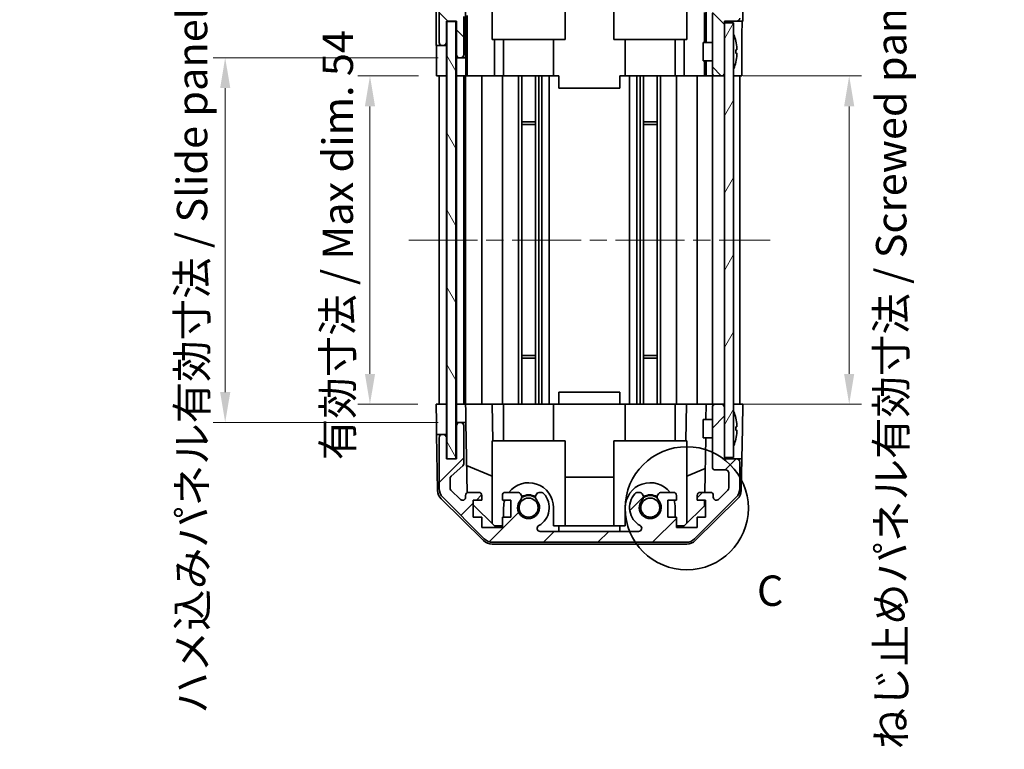
# Model space of a CAD drawing. Units: millimetres. Extents: x 29 to 4195, y 0 to 578.
# Drawn here: x 1228 to 1390, y 254 to 374 of the extents above; entities that cross this region are included whole.
import ezdxf

# ---------------------------------------------------------------- set-up
doc = ezdxf.new("R2010")
doc.units = ezdxf.units.MM
doc.header["$LTSCALE"] = 2
doc.linetypes.add('CHAIN', pattern=[0.3543, 0.2362, -0.0295, 0.0591, -0.0295])
doc.layers.get('Defpoints').update_dxf_attribs({"lineweight": 25})
for name, color, linetype, lineweight in [('Centerline (ISO)', 131, 'Continuous', 18), ('Detail Boundary (JIS)', 7, 'Continuous', 35), ('Dimension (ISO)', 7, 'Continuous', 18), ('Dimension (ISO) @ 1', 7, 'Continuous', 18), ('Hatch (ISO)', 1, 'Continuous', 18), ('Visible (ISO)', 7, 'Continuous', 35)]:
    doc.layers.add(name, color=color, linetype=linetype, lineweight=lineweight)
doc.styles.add('Note Text (JIS)', font='tahoma.ttf')
doc.styles.add('Note Text (TK)', font='txt')
doc.dimstyles.new('Default - Method 1b (TK)', dxfattribs={"dimscale": 2, "dimtxt": 2.5, "dimasz": 2.5, "dimexe": 1, "dimexo": 1.5, "dimgap": 1, "dimtad": 1, "dimtoh": 1, "dimrnd": 1e-08, "dimdsep": 46, "dimtxsty": 'Note Text (TK)', "dimcen": 0.09, "dimdle": 5, "dimclrd": 100, "dimclre": 100, "dimclrt": 7, "dimadec": 1, "dimazin": 1, "dimtfac": 1, "dimtmove": 0, "dimatfit": 3, "dimfxl": 1, "dimtolj": 1, "dimlwd": -1, "dimlwe": -1, "dimarcsym": 0})

# ---------------------------------------------------------------- blocks, each defined once
blk = doc.blocks.new('*D92')
at = {"layer": 'Defpoints', "color": 0}
for p in [(1343.54, 417.47), (1299.49, 373.98), (1343.54, 373.98)]:
    blk.add_point(p, dxfattribs=at)
at = {"layer": 'Dimension (ISO)', "color": 100}
for p, q in [((1299.49, 376.98), (1299.49, 419.47)), ((1343.54, 376.98), (1343.54, 419.47)), ((1304.49, 417.47), (1338.54, 417.47))]:
    blk.add_line(p, q, dxfattribs=at)
for points in [[(1304.49, 418.3), (1304.49, 416.64), (1299.49, 417.47)], [(1338.54, 418.3), (1338.54, 416.64), (1343.54, 417.47)]]:
    blk.add_solid(points, dxfattribs=at)
at = {"layer": 'Dimension (ISO)', "color": 7, "insert": (1284, 422.76), "char_height": 5, "attachment_point": 4, "style": 'Note Text (TK)'}
blk.add_mtext('\\A1; 有効寸法 / Max dim. 44', dxfattribs=at)
blk = doc.blocks.new('*D91')
at = {"layer": 'Defpoints', "color": 0}
for p in [(1285.28, 364.98), (1296.23, 364.98), (1296.14, 310.98)]:
    blk.add_point(p, dxfattribs=at)
at = {"layer": 'Dimension (ISO)', "color": 100}
for p, q in [((1293.23, 364.98), (1283.28, 364.98)), ((1285.28, 315.98), (1285.28, 359.98)), ((1293.14, 310.98), (1283.28, 310.98))]:
    blk.add_line(p, q, dxfattribs=at)
for points in [[(1284.45, 359.98), (1286.12, 359.98), (1285.28, 364.98)], [(1284.45, 315.98), (1286.12, 315.98), (1285.28, 310.98)]]:
    blk.add_solid(points, dxfattribs=at)
at = {"layer": 'Dimension (ISO)', "color": 7, "insert": (1279.99, 301.78), "char_height": 5, "attachment_point": 4, "rotation": 90, "style": 'Note Text (TK)'}
blk.add_mtext('\\A1;有効寸法 / Max dim. 54', dxfattribs=at)
blk = doc.blocks.new('*D90')
at = {"layer": 'Defpoints', "color": 0}
for p in [(1261.49, 367.98), (1299.49, 367.98), (1299.49, 307.98)]:
    blk.add_point(p, dxfattribs=at)
at = {"layer": 'Dimension (ISO)', "color": 100}
for p, q in [((1296.49, 367.98), (1259.49, 367.98)), ((1261.49, 312.98), (1261.49, 362.98)), ((1296.49, 307.98), (1259.49, 307.98))]:
    blk.add_line(p, q, dxfattribs=at)
for points in [[(1260.66, 362.98), (1262.33, 362.98), (1261.49, 367.98)], [(1260.66, 312.98), (1262.33, 312.98), (1261.49, 307.98)]]:
    blk.add_solid(points, dxfattribs=at)
at = {"layer": 'Dimension (ISO)', "color": 7, "insert": (1256.05, 260.1), "char_height": 5, "attachment_point": 4, "rotation": 90, "style": 'Note Text (TK)'}
blk.add_mtext('\\A1;ハメ込みパネル有効寸法 / Slide panel Max dim. 60', dxfattribs=at)
blk = doc.blocks.new('*D89')
at = {"layer": 'Defpoints', "color": 0}
for p in [(1343.54, 364.98), (1364.03, 364.98), (1343.54, 310.98)]:
    blk.add_point(p, dxfattribs=at)
at = {"layer": 'Dimension (ISO)', "color": 100}
for p, q in [((1346.54, 364.98), (1366.03, 364.98)), ((1364.03, 315.98), (1364.03, 359.98)), ((1346.54, 310.98), (1366.03, 310.98))]:
    blk.add_line(p, q, dxfattribs=at)
for points in [[(1363.19, 359.98), (1364.86, 359.98), (1364.03, 364.98)], [(1363.19, 315.98), (1364.86, 315.98), (1364.03, 310.98)]]:
    blk.add_solid(points, dxfattribs=at)
at = {"layer": 'Dimension (ISO)', "color": 7, "insert": (1370.93, 254.23), "char_height": 5, "attachment_point": 4, "rotation": 90, "style": 'Note Text (TK)'}
blk.add_mtext('\\A1;ねじ止めパネル有効寸法 / Screwed panel Max dim. 54', dxfattribs=at)
blk = doc.blocks.new('2dDetail0')
at = {"layer": 'Detail Boundary (JIS)'}
blk.add_circle((272.667, 146.941), 5.062, dxfattribs=at)
at = {"layer": 'Detail Boundary (JIS)', "insert": (278.434, 138.13), "char_height": 2.5, "attachment_point": 7, "style": 'Note Text (JIS)'}
blk.add_mtext('C', dxfattribs=at)

msp = doc.modelspace()

# ---------------------------------------------------------------- hatches: boundary and pattern name
at = {"layer": 'Hatch (ISO)'}
h = msp.add_hatch(dxfattribs=at)
h.set_pattern_fill('ANSI31', color=256, scale=50.8, angle=90.00021, style=0)
h.set_pattern_definition([(135.0002, (792, 5e-07), (-4.49011, -4.490145), [])])
edge = h.paths.add_edge_path()
edge.add_ellipse((1305.4702, 385.6833), major_axis=(0, 2), ratio=1, start_angle=0, end_angle=45)
edge.add_line((1304.056, 387.0975), (1297.2276, 380.2691))
edge.add_ellipse((1298.6418, 378.8549), major_axis=(-1.4142, 1.4142), ratio=1, start_angle=0, end_angle=45)
edge.add_line((1296.6418, 378.8549), (1296.6418, 370.4833))
edge.add_ellipse((1297.1418, 370.4833), major_axis=(-0.5, 0), ratio=1, start_angle=0, end_angle=90)
edge.add_line((1297.1418, 369.9833), (1297.3418, 369.9833))
edge.add_ellipse((1297.3418, 370.4833), major_axis=(0, -0.5), ratio=1, start_angle=0, end_angle=90)
edge.add_line((1297.8418, 370.4833), (1297.8418, 373.9833))
edge.add_line((1297.8418, 373.9833), (1299.4918, 373.9833))
edge.add_line((1299.4918, 373.9833), (1299.4918, 368.4833))
edge.add_ellipse((1299.9918, 368.4833), major_axis=(-0.5, 0), ratio=1, start_angle=0, end_angle=90)
edge.add_line((1299.9918, 367.9833), (1300.1918, 367.9833))
edge.add_ellipse((1300.1918, 368.4833), major_axis=(0, -0.5), ratio=1, start_angle=0, end_angle=90)
edge.add_line((1300.6918, 368.4833), (1300.6918, 374.7588))
edge.add_ellipse((1300.1918, 374.7588), major_axis=(0.5, 0), ratio=1, start_angle=0, end_angle=48.366461)
edge.add_line((1300.524, 375.1325), (1298.6096, 376.8342))
edge.add_ellipse((1298.9418, 377.2079), major_axis=(-0.3322, -0.3737), ratio=1, start_angle=311.633539, end_angle=360, ccw=False)
edge.add_line((1298.4418, 377.2079), (1298.4418, 378.7306))
edge.add_ellipse((1298.9418, 378.7306), major_axis=(-0.5, 0), ratio=1, start_angle=315, end_angle=360, ccw=False)
edge.add_line((1298.5883, 379.0842), (1300.1383, 380.6342))
edge.add_ellipse((1300.4918, 380.2806), major_axis=(-0.3536, 0.3536), ratio=1, start_angle=225, end_angle=360, ccw=False)
edge.add_line((1300.9918, 380.2806), (1300.9918, 379.9833))
edge.add_ellipse((1301.4918, 379.9833), major_axis=(-0.5, 0), ratio=1, start_angle=0, end_angle=90)
edge.add_line((1301.4918, 379.4833), (1303.1418, 379.4833))
edge.add_ellipse((1303.1418, 379.9833), major_axis=(0, -0.5), ratio=1, start_angle=0, end_angle=90)
edge.add_line((1303.6418, 379.9833), (1303.6418, 380.7333))
edge.add_line((1303.6418, 380.7333), (1302.2418, 380.7333))
edge.add_line((1302.2418, 380.7333), (1302.2418, 383.5333))
edge.add_line((1302.2418, 383.5333), (1303.6418, 383.5333))
edge.add_line((1303.6418, 383.5333), (1303.6418, 385.2333))
edge.add_line((1303.6418, 385.2333), (1307.0418, 385.2333))
edge.add_line((1307.0418, 385.2333), (1307.0418, 383.5333))
edge.add_line((1307.0418, 383.5333), (1308.4418, 383.5333))
edge.add_line((1308.4418, 383.5333), (1308.4418, 380.7333))
edge.add_line((1308.4418, 380.7333), (1307.0418, 380.7333))
edge.add_line((1307.0418, 380.7333), (1307.0418, 379.9833))
edge.add_ellipse((1307.5418, 379.9833), major_axis=(-0.5, 0), ratio=1, start_angle=0, end_angle=90)
edge.add_line((1307.5418, 379.4833), (1309.6691, 379.4833))
edge.add_ellipse((1309.4121, 380.2409), major_axis=(0.2571, -0.7576), ratio=1, start_angle=0, end_angle=113.335886)
edge.add_ellipse((1311.3418, 381.9833), major_axis=(-1.336, -1.2063), ratio=1, start_angle=95.840426, end_angle=360, ccw=False)
edge.add_ellipse((1313.2716, 380.2409), major_axis=(-0.5938, 0.5361), ratio=1, start_angle=0, end_angle=113.335886)
edge.add_line((1313.0145, 379.4833), (1313.5287, 379.4832))
edge.add_ellipse((1313.2716, 380.2409), major_axis=(0.2571, -0.7577), ratio=1, start_angle=0, end_angle=29.176312)
edge.add_ellipse((1311.3418, 381.9833), major_axis=(2.5236, -2.2786), ratio=1, start_angle=0, end_angle=102.759257)
edge.add_ellipse((1313.2516, 385.3836), major_axis=(-0.2447, -0.4357), ratio=1, start_angle=209.320529, end_angle=360, ccw=False)
edge.add_line((1313.2516, 385.8833), (1329.4321, 385.8833))
edge.add_ellipse((1329.4321, 385.3836), major_axis=(0, 0.4997), ratio=1, start_angle=209.320529, end_angle=360, ccw=False)
edge.add_ellipse((1331.3418, 381.9833), major_axis=(-1.665, 2.9645), ratio=1, start_angle=0, end_angle=102.759257)
edge.add_ellipse((1329.4121, 380.2409), major_axis=(-0.5939, -0.5362), ratio=1, start_angle=0, end_angle=29.176312)
edge.add_line((1329.155, 379.4832), (1329.6691, 379.4833))
edge.add_ellipse((1329.4121, 380.2409), major_axis=(0.2571, -0.7576), ratio=1, start_angle=0, end_angle=113.335886)
edge.add_ellipse((1331.3418, 381.9833), major_axis=(-1.336, -1.2063), ratio=1, start_angle=95.840426, end_angle=360, ccw=False)
edge.add_ellipse((1333.2716, 380.2409), major_axis=(-0.5938, 0.5361), ratio=1, start_angle=0, end_angle=113.335886)
edge.add_line((1333.0145, 379.4833), (1335.1418, 379.4833))
edge.add_ellipse((1335.1418, 379.9833), major_axis=(0, -0.5), ratio=1, start_angle=0, end_angle=90)
edge.add_line((1335.6418, 379.9833), (1335.6418, 380.7333))
edge.add_line((1335.6418, 380.7333), (1334.2418, 380.7333))
edge.add_line((1334.2418, 380.7333), (1334.2418, 383.5333))
edge.add_line((1334.2418, 383.5333), (1335.6418, 383.5333))
edge.add_line((1335.6418, 383.5333), (1335.6418, 385.2333))
edge.add_line((1335.6418, 385.2333), (1339.0418, 385.2333))
edge.add_line((1339.0418, 385.2333), (1339.0418, 383.5333))
edge.add_line((1339.0418, 383.5333), (1340.4418, 383.5333))
edge.add_line((1340.4418, 383.5333), (1340.4418, 380.7333))
edge.add_line((1340.4418, 380.7333), (1339.0418, 380.7333))
edge.add_line((1339.0418, 380.7333), (1339.0418, 379.9833))
edge.add_ellipse((1339.5418, 379.9833), major_axis=(-0.5, 0), ratio=1, start_angle=0, end_angle=90)
edge.add_line((1339.5418, 379.4833), (1341.1918, 379.4833))
edge.add_ellipse((1341.1918, 379.9833), major_axis=(0, -0.5), ratio=1, start_angle=0, end_angle=90)
edge.add_line((1341.6918, 379.9833), (1341.6918, 380.2806))
edge.add_ellipse((1342.1918, 380.2806), major_axis=(-0.5, 0), ratio=1, start_angle=225, end_angle=360, ccw=False)
edge.add_line((1342.5454, 380.6342), (1344.0954, 379.0842))
edge.add_ellipse((1343.7418, 378.7306), major_axis=(0.3536, 0.3536), ratio=1, start_angle=315, end_angle=360, ccw=False)
edge.add_line((1344.2418, 378.7306), (1344.2418, 376.2833))
edge.add_ellipse((1343.7418, 376.2833), major_axis=(0.5, 0), ratio=1, start_angle=270, end_angle=360, ccw=False)
edge.add_line((1343.7418, 375.7833), (1342.0418, 375.7833))
edge.add_ellipse((1342.0418, 375.2833), major_axis=(0, 0.5), ratio=1, start_angle=0, end_angle=90)
edge.add_line((1341.5418, 375.2833), (1341.5418, 365.4833))
edge.add_ellipse((1342.0418, 365.4833), major_axis=(-0.5, 0), ratio=1, start_angle=0, end_angle=90)
edge.add_line((1342.0418, 364.9833), (1343.0418, 364.9833))
edge.add_ellipse((1343.0418, 365.4833), major_axis=(0, -0.5), ratio=1, start_angle=0, end_angle=90)
edge.add_line((1343.5418, 365.4833), (1343.5418, 373.7333))
edge.add_line((1343.5418, 373.7333), (1343.5418, 373.9833))
edge.add_line((1343.5418, 373.9833), (1345.5418, 373.9833))
edge.add_ellipse((1345.5418, 374.4833), major_axis=(0, -0.5), ratio=1, start_angle=0, end_angle=90)
edge.add_line((1346.0418, 374.4833), (1346.0418, 378.8549))
edge.add_ellipse((1344.0418, 378.8549), major_axis=(2, 0), ratio=1, start_angle=0, end_angle=45)
edge.add_line((1345.456, 380.2691), (1338.6276, 387.0975))
edge.add_ellipse((1337.2134, 385.6833), major_axis=(1.4142, 1.4142), ratio=1, start_angle=0, end_angle=45)
edge.add_line((1337.2134, 387.6833), (1305.4702, 387.6833))
h = msp.add_hatch(dxfattribs=at)
h.set_pattern_fill('ANSI31', color=256, scale=50.8, angle=75.000175, style=0)
h.set_pattern_definition([(120.0002, (792, 5e-07), (-5.49925, -3.17502), [])])
h.paths.add_polyline_path([(1297.9168, 373.9333), (1297.9168, 302.0333), (1299.4168, 302.0333), (1299.4168, 373.9333)])
h = msp.add_hatch(dxfattribs=at)
h.set_pattern_fill('ANSI31', color=256, scale=50.8, angle=14.999978, style=0)
h.set_pattern_definition([(60, (792, 5e-07), (-5.49926, 3.175), [])])
h.paths.add_polyline_path([(1343.5418, 373.7333), (1343.5418, 365.4833), (1343.5418, 310.4833), (1343.5418, 302.2333), (1345.0418, 302.2333), (1345.0418, 373.7333)])
h = msp.add_hatch(dxfattribs=at)
h.set_pattern_fill('ANSI31', color=256, scale=50.8, style=0)
h.set_pattern_definition([(45, (792, 5e-07), (-4.49013, 4.49013), [])])
edge = h.paths.add_edge_path()
edge.add_ellipse((1305.4702, 290.2833), major_axis=(-1.4142, -1.4142), ratio=1, start_angle=0, end_angle=45)
edge.add_line((1305.4702, 288.2833), (1337.2134, 288.2833))
edge.add_ellipse((1337.2134, 290.2833), major_axis=(0, -2), ratio=1, start_angle=0, end_angle=45)
edge.add_line((1338.6276, 288.8691), (1345.456, 295.6975))
edge.add_ellipse((1344.0418, 297.1118), major_axis=(1.4142, -1.4142), ratio=1, start_angle=0, end_angle=45)
edge.add_line((1346.0418, 297.1118), (1346.0418, 301.4833))
edge.add_ellipse((1345.5418, 301.4833), major_axis=(0.5, 0), ratio=1, start_angle=0, end_angle=90)
edge.add_line((1345.5418, 301.9833), (1343.5418, 301.9833))
edge.add_line((1343.5418, 301.9833), (1343.5418, 302.2333))
edge.add_line((1343.5418, 302.2333), (1343.5418, 310.4833))
edge.add_ellipse((1343.0418, 310.4833), major_axis=(0.5, 0), ratio=1, start_angle=0, end_angle=90)
edge.add_line((1343.0418, 310.9833), (1342.0418, 310.9833))
edge.add_ellipse((1342.0418, 310.4833), major_axis=(0, 0.5), ratio=1, start_angle=0, end_angle=90)
edge.add_line((1341.5418, 310.4833), (1341.5418, 300.6833))
edge.add_ellipse((1342.0418, 300.6833), major_axis=(-0.5, 0), ratio=1, start_angle=0, end_angle=90)
edge.add_line((1342.0418, 300.1833), (1343.7418, 300.1833))
edge.add_ellipse((1343.7418, 299.6833), major_axis=(0, 0.5), ratio=1, start_angle=270, end_angle=360, ccw=False)
edge.add_line((1344.2418, 299.6833), (1344.2418, 297.236))
edge.add_ellipse((1343.7418, 297.236), major_axis=(0.5, 0), ratio=1, start_angle=315, end_angle=360, ccw=False)
edge.add_line((1344.0954, 296.8825), (1342.5454, 295.3325))
edge.add_ellipse((1342.1918, 295.686), major_axis=(0.3536, -0.3536), ratio=1, start_angle=225, end_angle=360, ccw=False)
edge.add_line((1341.6918, 295.686), (1341.6918, 295.9833))
edge.add_ellipse((1341.1918, 295.9833), major_axis=(0.5, 0), ratio=1, start_angle=0, end_angle=90)
edge.add_line((1341.1918, 296.4833), (1339.5418, 296.4833))
edge.add_ellipse((1339.5418, 295.9833), major_axis=(0, 0.5), ratio=1, start_angle=0, end_angle=90)
edge.add_line((1339.0418, 295.9833), (1339.0418, 295.2333))
edge.add_line((1339.0418, 295.2333), (1340.4418, 295.2333))
edge.add_line((1340.4418, 295.2333), (1340.4418, 292.4333))
edge.add_line((1340.4418, 292.4333), (1339.0418, 292.4333))
edge.add_line((1339.0418, 292.4333), (1339.0418, 290.7333))
edge.add_line((1339.0418, 290.7333), (1335.6418, 290.7333))
edge.add_line((1335.6418, 290.7333), (1335.6418, 292.4333))
edge.add_line((1335.6418, 292.4333), (1334.2418, 292.4333))
edge.add_line((1334.2418, 292.4333), (1334.2418, 295.2333))
edge.add_line((1334.2418, 295.2333), (1335.6418, 295.2333))
edge.add_line((1335.6418, 295.2333), (1335.6418, 295.9833))
edge.add_ellipse((1335.1418, 295.9833), major_axis=(0.5, 0), ratio=1, start_angle=0, end_angle=90)
edge.add_line((1335.1418, 296.4833), (1333.0145, 296.4833))
edge.add_ellipse((1333.2716, 295.7258), major_axis=(-0.2571, 0.7576), ratio=1, start_angle=0, end_angle=113.335886)
edge.add_ellipse((1331.3418, 293.9833), major_axis=(1.336, 1.2063), ratio=1, start_angle=95.840426, end_angle=360, ccw=False)
edge.add_ellipse((1329.4121, 295.7258), major_axis=(0.5938, -0.5361), ratio=1, start_angle=0, end_angle=113.335886)
edge.add_line((1329.6691, 296.4833), (1329.155, 296.4834))
edge.add_ellipse((1329.4121, 295.7258), major_axis=(-0.2571, 0.7577), ratio=1, start_angle=0, end_angle=29.176312)
edge.add_ellipse((1331.3418, 293.9833), major_axis=(-2.5236, 2.2786), ratio=1, start_angle=0, end_angle=102.759257)
edge.add_ellipse((1329.4321, 290.5831), major_axis=(0.2447, 0.4357), ratio=1, start_angle=209.320529, end_angle=360, ccw=False)
edge.add_line((1329.4321, 290.0833), (1313.2516, 290.0833))
edge.add_ellipse((1313.2516, 290.5831), major_axis=(0, -0.4997), ratio=1, start_angle=209.320529, end_angle=360, ccw=False)
edge.add_ellipse((1311.3418, 293.9833), major_axis=(1.665, -2.9645), ratio=1, start_angle=0, end_angle=102.759257)
edge.add_ellipse((1313.2716, 295.7258), major_axis=(0.5939, 0.5362), ratio=1, start_angle=0, end_angle=29.176312)
edge.add_line((1313.5287, 296.4834), (1313.0145, 296.4833))
edge.add_ellipse((1313.2716, 295.7258), major_axis=(-0.2571, 0.7576), ratio=1, start_angle=0, end_angle=113.335886)
edge.add_ellipse((1311.3418, 293.9833), major_axis=(1.336, 1.2063), ratio=1, start_angle=95.840426, end_angle=360, ccw=False)
edge.add_ellipse((1309.4121, 295.7258), major_axis=(0.5938, -0.5361), ratio=1, start_angle=0, end_angle=113.335886)
edge.add_line((1309.6691, 296.4833), (1307.5418, 296.4833))
edge.add_ellipse((1307.5418, 295.9833), major_axis=(0, 0.5), ratio=1, start_angle=0, end_angle=90)
edge.add_line((1307.0418, 295.9833), (1307.0418, 295.2333))
edge.add_line((1307.0418, 295.2333), (1308.4418, 295.2333))
edge.add_line((1308.4418, 295.2333), (1308.4418, 292.4333))
edge.add_line((1308.4418, 292.4333), (1307.0418, 292.4333))
edge.add_line((1307.0418, 292.4333), (1307.0418, 290.7333))
edge.add_line((1307.0418, 290.7333), (1303.6418, 290.7333))
edge.add_line((1303.6418, 290.7333), (1303.6418, 292.4333))
edge.add_line((1303.6418, 292.4333), (1302.2418, 292.4333))
edge.add_line((1302.2418, 292.4333), (1302.2418, 295.2333))
edge.add_line((1302.2418, 295.2333), (1303.6418, 295.2333))
edge.add_line((1303.6418, 295.2333), (1303.6418, 295.9833))
edge.add_ellipse((1303.1418, 295.9833), major_axis=(0.5, 0), ratio=1, start_angle=0, end_angle=90)
edge.add_line((1303.1418, 296.4833), (1301.4918, 296.4833))
edge.add_ellipse((1301.4918, 295.9833), major_axis=(0, 0.5), ratio=1, start_angle=0, end_angle=90)
edge.add_line((1300.9918, 295.9833), (1300.9918, 295.686))
edge.add_ellipse((1300.4918, 295.686), major_axis=(0.5, 0), ratio=1, start_angle=225, end_angle=360, ccw=False)
edge.add_line((1300.1383, 295.3325), (1298.5883, 296.8825))
edge.add_ellipse((1298.9418, 297.236), major_axis=(-0.3536, -0.3536), ratio=1, start_angle=315, end_angle=360, ccw=False)
edge.add_line((1298.4418, 297.236), (1298.4418, 298.7588))
edge.add_ellipse((1298.9418, 298.7588), major_axis=(-0.5, 0), ratio=1, start_angle=311.633539, end_angle=360, ccw=False)
edge.add_line((1298.6096, 299.1325), (1300.524, 300.8342))
edge.add_ellipse((1300.1918, 301.2079), major_axis=(0.3322, -0.3737), ratio=1, start_angle=0, end_angle=48.366461)
edge.add_line((1300.6918, 301.2079), (1300.6918, 307.4833))
edge.add_ellipse((1300.1918, 307.4833), major_axis=(0.5, 0), ratio=1, start_angle=0, end_angle=90)
edge.add_line((1300.1918, 307.9833), (1299.9918, 307.9833))
edge.add_ellipse((1299.9918, 307.4833), major_axis=(0, 0.5), ratio=1, start_angle=0, end_angle=90)
edge.add_line((1299.4918, 307.4833), (1299.4918, 301.9833))
edge.add_line((1299.4918, 301.9833), (1297.8418, 301.9833))
edge.add_line((1297.8418, 301.9833), (1297.8418, 305.4833))
edge.add_ellipse((1297.3418, 305.4833), major_axis=(0.5, 0), ratio=1, start_angle=0, end_angle=90)
edge.add_line((1297.3418, 305.9833), (1297.1418, 305.9833))
edge.add_ellipse((1297.1418, 305.4833), major_axis=(0, 0.5), ratio=1, start_angle=0, end_angle=90)
edge.add_line((1296.6418, 305.4833), (1296.6418, 297.1118))
edge.add_ellipse((1298.6418, 297.1118), major_axis=(-2, 0), ratio=1, start_angle=0, end_angle=45)
edge.add_line((1297.2276, 295.6975), (1304.056, 288.8691))

# ---------------------------------------------------------------- linework, layer by layer
at = {"layer": 'Centerline (ISO)', "linetype": 'CHAIN', "ltscale": 23.990969}
msp.add_line((1291.6418, 337.9833), (1351.0418, 337.9833), dxfattribs=at)
at = {"layer": 'Visible (ISO)'}
for p, q in [((1305.3418, 370.9833), (1305.3418, 384.7287)), ((1317.3418, 384.8781), (1317.3418, 370.9833)), ((1325.3418, 370.9833), (1325.3418, 384.8781)), ((1337.3418, 384.7287), (1337.3418, 370.9833)), ((1296.1418, 369.9833), (1296.1418, 379.1537)), ((1296.6418, 378.8549), (1296.6418, 370.4833)), ((1300.9926, 367.9833), (1300.9926, 379.9562)), ((1340.5409, 379.4833), (1340.5409, 370.4834)), ((1346.5418, 373.9833), (1346.5418, 379.1537)), ((1340.249, 375.3971), (1340.249, 370.4834)), ((1297.8418, 370.4833), (1297.8418, 373.9833)), ((1297.8418, 373.9833), (1299.4918, 373.9833)), ((1297.9168, 373.9333), (1297.9168, 302.0333)), ((1299.4168, 373.9333), (1297.9168, 373.9333)), ((1299.4168, 302.0333), (1299.4168, 373.9333)), ((1299.4918, 373.9833), (1299.4918, 368.4833)), ((1300.6918, 368.4833), (1300.6918, 374.7588)), ((1301.2644, 364.9833), (1301.2644, 374.9208)), ((1341.5418, 375.2833), (1341.5418, 365.4833)), ((1343.5418, 365.4833), (1343.5418, 373.9833)), ((1343.5418, 373.9833), (1345.5418, 373.9833)), ((1345.5418, 373.9833), (1346.5418, 373.9833)), ((1343.5418, 373.7333), (1343.5418, 302.2333)), ((1345.0418, 373.7333), (1343.5418, 373.7333)), ((1345.0418, 302.2333), (1345.0418, 373.7333)), ((1317.3418, 370.9833), (1305.3418, 370.9833)), ((1305.7706, 370.9833), (1305.7706, 364.9833)), ((1307.2418, 364.9833), (1307.2418, 370.9833)), ((1315.4418, 364.9833), (1315.4418, 370.9833)), ((1337.3418, 370.9833), (1325.3418, 370.9833)), ((1327.2418, 364.9833), (1327.2418, 370.9833)), ((1335.4418, 364.9833), (1335.4418, 370.9833)), ((1336.913, 364.9833), (1336.913, 370.9833)), ((1345.3898, 370.7157), (1345.3845, 370.7152)), ((1296.1418, 369.9833), (1297.1418, 369.9833)), ((1297.1418, 369.9833), (1297.3418, 369.9833)), ((1297.3418, 369.9833), (1297.8418, 369.9833)), ((1297.8418, 369.9833), (1297.8418, 370.4833)), ((1297.8418, 369.9833), (1297.8418, 367.9833)), ((1340.0418, 367.4833), (1340.0418, 370.4834)), ((1341.5418, 370.4834), (1340.0418, 370.4834)), ((1345.5693, 369.2814), (1345.3845, 369.2652)), ((1346.3847, 368.9833), (1346.3847, 364.9833)), ((1296.2291, 364.9833), (1296.2291, 367.9833)), ((1297.8418, 367.9833), (1297.8418, 364.9833)), ((1299.4918, 368.4833), (1299.4918, 367.9833)), ((1299.4918, 367.9833), (1299.9918, 367.9833)), ((1299.4918, 365.9833), (1299.4918, 367.9833)), ((1299.9918, 367.9833), (1300.1918, 367.9833)), ((1300.1918, 367.9833), (1300.9926, 367.9833)), ((1300.9926, 367.9833), (1301.01, 367.9833)), ((1341.5418, 367.4833), (1340.0418, 367.4833)), ((1340.249, 367.4833), (1340.249, 364.9833)), ((1340.5409, 367.4833), (1340.5409, 364.9833)), ((1345.3845, 368.7015), (1345.5693, 368.6853)), ((1299.4918, 364.9833), (1299.4918, 365.9833)), ((1301.0449, 365.9833), (1301.0449, 364.9833)), ((1345.3845, 367.2515), (1345.3898, 367.251)), ((1297.8418, 364.9833), (1296.2291, 364.9833)), ((1296.6418, 310.9833), (1296.6418, 364.9833)), ((1297.3418, 364.9833), (1297.1418, 364.9833)), ((1297.9168, 364.9833), (1297.8418, 364.9833)), ((1297.8418, 310.9833), (1297.8418, 364.9833)), ((1297.9168, 364.9833), (1297.8418, 364.9833)), ((1299.4918, 364.9833), (1299.4168, 364.9833)), ((1299.4918, 364.9833), (1299.4168, 364.9833)), ((1299.4918, 310.9833), (1299.4918, 364.9833)), ((1301.0449, 364.9833), (1299.4918, 364.9833)), ((1300.1918, 364.9833), (1299.9918, 364.9833)), ((1300.6918, 310.9833), (1300.6918, 364.9833)), ((1300.9918, 310.9833), (1300.9918, 364.9833)), ((1301.2468, 364.9833), (1301.0449, 364.9833)), ((1301.2468, 364.9833), (1301.4918, 364.9833)), ((1303.1418, 364.9833), (1301.4918, 364.9833)), ((1303.1418, 364.9833), (1303.6418, 364.9833)), ((1303.6418, 310.9833), (1303.6418, 364.9833)), ((1305.7706, 364.9833), (1303.6418, 364.9833)), ((1307.0418, 364.9833), (1305.7706, 364.9833)), ((1307.0418, 364.9833), (1307.5418, 364.9833)), ((1307.0418, 310.9833), (1307.0418, 364.9833)), ((1308.0922, 364.9833), (1307.5418, 364.9833)), ((1308.0922, 364.9833), (1315.4418, 364.9833)), ((1309.6691, 310.9833), (1309.6691, 364.9833)), ((1310.2121, 310.9833), (1310.2121, 364.9833)), ((1312.4716, 310.9833), (1312.4716, 364.9833)), ((1313.0145, 310.9833), (1313.0145, 364.9833)), ((1313.5287, 310.9833), (1313.5287, 364.9833)), ((1314.7419, 310.9833), (1314.7419, 364.9833)), ((1316.3418, 364.9833), (1315.4418, 364.9833)), ((1316.3418, 364.9833), (1316.3418, 362.9833)), ((1327.2418, 364.9833), (1326.3418, 364.9833)), ((1326.3418, 364.9833), (1326.3418, 362.9833)), ((1327.2418, 364.9833), (1334.5914, 364.9833)), ((1327.9417, 310.9833), (1327.9417, 364.9833)), ((1329.155, 310.9833), (1329.155, 364.9833)), ((1329.6691, 310.9833), (1329.6691, 364.9833)), ((1330.2121, 310.9833), (1330.2121, 364.9833)), ((1332.4716, 310.9833), (1332.4716, 364.9833)), ((1333.0145, 310.9833), (1333.0145, 364.9833)), ((1335.1418, 364.9833), (1334.5914, 364.9833)), ((1335.1418, 364.9833), (1335.6418, 364.9833)), ((1335.6418, 310.9833), (1335.6418, 364.9833)), ((1336.913, 364.9833), (1335.6418, 364.9833)), ((1339.0418, 364.9833), (1336.913, 364.9833)), ((1339.0418, 364.9833), (1339.5418, 364.9833)), ((1339.0418, 310.9833), (1339.0418, 364.9833)), ((1340.2878, 364.9833), (1339.5418, 364.9833)), ((1340.5409, 364.9833), (1340.2878, 364.9833)), ((1340.5409, 364.9833), (1342.0418, 364.9833)), ((1341.5418, 310.9833), (1341.5418, 364.9833)), ((1342.0418, 364.9833), (1343.0418, 364.9833)), ((1343.0418, 364.9833), (1343.5418, 364.9833)), ((1345.5418, 364.9833), (1345.0418, 364.9833)), ((1346.3847, 364.9833), (1345.0418, 364.9833)), ((1346.0418, 310.9833), (1346.0418, 364.9833)), ((1316.3418, 362.9833), (1326.3418, 362.9833)), ((1310.2121, 357.4128), (1312.4716, 357.4128)), ((1312.4716, 356.9833), (1310.2121, 356.9833)), ((1330.2121, 357.4128), (1332.4716, 357.4128)), ((1332.4716, 356.9833), (1330.2121, 356.9833)), ((1310.2121, 318.9833), (1312.4716, 318.9833)), ((1330.2121, 318.9833), (1332.4716, 318.9833)), ((1312.4716, 318.5538), (1310.2121, 318.5538)), ((1332.4716, 318.5538), (1330.2121, 318.5538)), ((1316.3418, 310.9833), (1316.3418, 312.9833)), ((1326.3418, 312.9833), (1316.3418, 312.9833)), ((1326.3418, 310.9833), (1326.3418, 312.9833)), ((1296.1418, 310.9833), (1297.8418, 310.9833)), ((1296.1942, 307.9833), (1296.1418, 310.9833)), ((1297.1418, 310.9833), (1297.3418, 310.9833)), ((1297.8418, 310.9833), (1297.9168, 310.9833)), ((1297.8418, 310.9833), (1297.8418, 307.9833)), ((1297.8418, 310.9833), (1297.9168, 310.9833)), ((1299.4168, 310.9833), (1299.4918, 310.9833)), ((1299.4168, 310.9833), (1299.4918, 310.9833)), ((1299.4918, 310.9833), (1300.9926, 310.9833)), ((1299.4918, 309.9833), (1299.4918, 310.9833)), ((1299.9918, 310.9833), (1300.1918, 310.9833)), ((1301.4918, 310.9833), (1300.9926, 310.9833)), ((1300.9926, 310.9833), (1301.01, 309.9833)), ((1301.4918, 310.9833), (1303.1418, 310.9833)), ((1303.6418, 310.9833), (1303.1418, 310.9833)), ((1303.6418, 310.9833), (1305.3865, 310.9833)), ((1305.3865, 310.9833), (1307.0418, 310.9833)), ((1305.3865, 310.9833), (1305.4912, 304.9833)), ((1307.5418, 310.9833), (1307.0418, 310.9833)), ((1307.2418, 310.9833), (1307.2418, 304.9833)), ((1307.5418, 310.9833), (1308.0922, 310.9833)), ((1315.4418, 310.9833), (1308.0922, 310.9833)), ((1315.4418, 310.9833), (1316.3418, 310.9833)), ((1315.4418, 310.9833), (1315.4418, 304.9833)), ((1316.3418, 310.9833), (1326.3418, 310.9833)), ((1326.3418, 310.9833), (1327.2418, 310.9833)), ((1334.5914, 310.9833), (1327.2418, 310.9833)), ((1327.2418, 310.9833), (1327.2418, 304.9833)), ((1334.5914, 310.9833), (1335.1418, 310.9833)), ((1335.6418, 310.9833), (1335.1418, 310.9833)), ((1335.4418, 310.9833), (1335.4418, 304.9833)), ((1335.6418, 310.9833), (1337.2971, 310.9833)), ((1337.1924, 304.9833), (1337.2971, 310.9833)), ((1337.2971, 310.9833), (1339.0418, 310.9833)), ((1339.5418, 310.9833), (1339.0418, 310.9833)), ((1339.5418, 310.9833), (1340.5409, 310.9833)), ((1340.5409, 310.9833), (1340.4973, 308.4834)), ((1340.5409, 310.9833), (1342.0418, 310.9833)), ((1343.0418, 310.9833), (1342.0418, 310.9833)), ((1343.0418, 310.9833), (1343.5418, 310.9833)), ((1345.0418, 310.9833), (1345.5418, 310.9833)), ((1345.0418, 310.9833), (1346.5418, 310.9833)), ((1346.5418, 310.9833), (1346.472, 306.9833)), ((1299.4918, 307.9833), (1299.4918, 309.9833)), ((1301.01, 309.9833), (1301.0449, 307.9833)), ((1341.5418, 310.4833), (1341.5418, 300.6833)), ((1343.5418, 301.9833), (1343.5418, 310.4833)), ((1296.2291, 305.9833), (1296.1942, 307.9833)), ((1297.8418, 307.9833), (1297.8418, 305.9833)), ((1299.4918, 307.9833), (1299.4918, 307.4833)), ((1299.9918, 307.9833), (1299.4918, 307.9833)), ((1299.4918, 307.4833), (1299.4918, 301.9833)), ((1300.1918, 307.9833), (1299.9918, 307.9833)), ((1301.0449, 307.9833), (1300.1918, 307.9833)), ((1300.6918, 301.2079), (1300.6918, 307.4833)), ((1301.2468, 296.4192), (1301.0449, 307.9833)), ((1340.0418, 305.4833), (1340.0418, 308.4834)), ((1341.5418, 308.4834), (1340.0418, 308.4834)), ((1345.3898, 308.7157), (1345.3845, 308.7152)), ((1296.3894, 296.8002), (1296.2291, 305.9833)), ((1297.1418, 305.9833), (1296.2291, 305.9833)), ((1297.3418, 305.9833), (1297.1418, 305.9833)), ((1297.8418, 305.9833), (1297.3418, 305.9833)), ((1297.8418, 305.4833), (1297.8418, 305.9833)), ((1345.5693, 307.2814), (1345.3845, 307.2652)), ((1345.3845, 306.7015), (1345.5693, 306.6853)), ((1346.472, 306.9833), (1346.3847, 301.9833)), ((1296.6418, 305.4833), (1296.6418, 297.1118)), ((1297.8418, 301.9833), (1297.8418, 305.4833)), ((1317.3418, 304.9833), (1305.3418, 304.9833)), ((1305.3418, 304.9833), (1305.3418, 291.4047)), ((1317.3418, 304.9833), (1317.3418, 290.9833)), ((1337.3418, 304.9833), (1325.3418, 304.9833)), ((1325.3418, 304.9833), (1325.3418, 290.9833)), ((1337.3418, 304.9833), (1337.3418, 291.4047)), ((1341.5418, 305.4833), (1340.0418, 305.4833)), ((1340.4449, 305.4833), (1340.2878, 296.4833)), ((1345.3845, 305.2515), (1345.3898, 305.251)), ((1299.4918, 301.9833), (1297.8418, 301.9833)), ((1297.9168, 302.0333), (1299.4168, 302.0333)), ((1343.5418, 302.2333), (1345.0418, 302.2333)), ((1345.5418, 301.9833), (1343.5418, 301.9833)), ((1346.3847, 301.9833), (1345.5418, 301.9833)), ((1346.0418, 297.1118), (1346.0418, 301.4833)), ((1346.2942, 296.8002), (1346.3847, 301.9833)), ((1298.6096, 299.1325), (1300.524, 300.8342)), ((1301.1685, 300.9038), (1305.3418, 299.1582)), ((1337.3418, 299.1582), (1340.3565, 300.4192)), ((1342.0418, 300.1833), (1343.7418, 300.1833)), ((1344.2418, 299.6833), (1344.2418, 297.236)), ((1298.4418, 297.236), (1298.4418, 298.7588)), ((1317.3418, 299.0166), (1325.3418, 299.0166)), ((1300.1383, 295.3325), (1298.5883, 296.8825)), ((1303.1418, 296.4833), (1301.4918, 296.4833)), ((1309.6691, 296.4833), (1307.5418, 296.4833)), ((1313.5287, 296.4834), (1313.0145, 296.4833)), ((1329.6691, 296.4833), (1329.155, 296.4834)), ((1335.1418, 296.4833), (1333.0145, 296.4833)), ((1341.1918, 296.4833), (1339.5418, 296.4833)), ((1344.0954, 296.8825), (1342.5454, 295.3325)), ((1303.9597, 288.5568), (1296.9873, 295.4086)), ((1297.2276, 295.6975), (1304.056, 288.8691)), ((1300.9918, 295.9833), (1300.9918, 295.686)), ((1302.2418, 292.4333), (1302.2418, 295.2333)), ((1302.2418, 295.2333), (1303.6418, 295.2333)), ((1303.6418, 295.2333), (1303.6418, 295.9833)), ((1307.0418, 295.9833), (1307.0418, 295.2333)), ((1307.0418, 295.2333), (1308.4418, 295.2333)), ((1308.4418, 295.2333), (1308.4418, 292.4333)), ((1334.2418, 292.4333), (1334.2418, 295.2333)), ((1334.2418, 295.2333), (1335.6418, 295.2333)), ((1335.6418, 295.2333), (1335.6418, 295.9833)), ((1338.6276, 288.8691), (1345.456, 295.6975)), ((1345.6964, 295.4086), (1338.7239, 288.5568)), ((1339.0418, 295.9833), (1339.0418, 295.2333)), ((1339.0418, 295.2333), (1340.4418, 295.2333)), ((1340.266, 295.2333), (1340.249, 294.2616)), ((1340.4418, 295.2333), (1340.4418, 292.4333)), ((1341.6918, 295.686), (1341.6918, 295.9833)), ((1305.7706, 290.9833), (1302.2418, 294.4511)), ((1307.2418, 293.9833), (1307.2418, 292.4333)), ((1315.4418, 290.9833), (1315.4418, 293.9833)), ((1327.2418, 293.9833), (1327.2418, 290.9833)), ((1335.4418, 292.4333), (1335.4418, 293.9833)), ((1340.249, 294.2616), (1336.913, 290.9833)), ((1303.6418, 292.4333), (1302.2418, 292.4333)), ((1303.6418, 290.7333), (1303.6418, 292.4333)), ((1308.4418, 292.4333), (1307.0418, 292.4333)), ((1307.0418, 292.4333), (1307.0418, 290.7333)), ((1335.6418, 292.4333), (1334.2418, 292.4333)), ((1335.6418, 290.7333), (1335.6418, 292.4333)), ((1340.4418, 292.4333), (1339.0418, 292.4333)), ((1339.0418, 292.4333), (1339.0418, 290.7333)), ((1307.0418, 290.7333), (1303.6418, 290.7333)), ((1307.0418, 290.9833), (1305.7706, 290.9833)), ((1329.4321, 290.0833), (1313.2516, 290.0833)), ((1316.3418, 290.9833), (1315.4418, 290.9833)), ((1316.3418, 290.0833), (1316.3418, 290.9833)), ((1316.3418, 290.9833), (1326.3418, 290.9833)), ((1327.2418, 290.9833), (1326.3418, 290.9833)), ((1326.3418, 290.9833), (1326.3418, 290.0833)), ((1336.913, 290.9833), (1335.6418, 290.9833)), ((1339.0418, 290.7333), (1335.6418, 290.7333)), ((1305.4702, 288.2833), (1337.2134, 288.2833)), ((1305.3615, 287.9833), (1337.3221, 287.9833))]:
    msp.add_line(p, q, dxfattribs=at)
for centre in [(1311.3418, 293.9833), (1331.3418, 293.9833)]:
    msp.add_circle(centre, 1.5706, dxfattribs=at)
for centre, radius, start, end in [((1345.5418, 374.4833), 0.5, 270, 0), ((1345.0518, 371.7565), 0.01, 21.639521, 180), ((1338.0617, 368.9833), 7.5301, 13.300227, 21.639521), ((1297.1418, 370.4833), 0.5, 180, 270), ((1297.3418, 370.4833), 0.5, 270, 0), ((1299.9918, 368.4833), 0.5, 180, 270), ((1300.1918, 368.4833), 0.5, 270, 0), ((1345.0518, 366.2102), 0.01, 180, 338.360479), ((1338.0617, 368.9833), 7.5301, 338.360479, 346.699773), ((1342.0418, 365.4833), 0.5, 180, 270), ((1343.0418, 365.4833), 0.5, 270, 0), ((1342.0418, 310.4833), 0.5, 90, 180), ((1343.0418, 310.4833), 0.5, 0, 90), ((1345.0518, 309.7565), 0.01, 21.639521, 180), ((1338.0617, 306.9833), 7.5301, 13.300227, 21.639521), ((1299.9918, 307.4833), 0.5, 90, 180), ((1300.1918, 307.4833), 0.5, 0, 90), ((1297.1418, 305.4833), 0.5, 90, 180), ((1297.3418, 305.4833), 0.5, 0, 90), ((1345.0518, 304.2102), 0.01, 180, 338.360479), ((1338.0617, 306.9833), 7.5301, 338.360479, 346.699773), ((1300.1918, 301.2079), 0.5, 311.633539, 0), ((1345.5418, 301.4833), 0.5, 0, 90), ((1342.0418, 300.6833), 0.5, 180, 270), ((1343.7418, 299.6833), 0.5, 0, 90), ((1298.9418, 298.7588), 0.5, 131.633539, 180), ((1311.3418, 293.9833), 4.1, 0, 142.428131), ((1331.3418, 293.9833), 4.1, 37.571869, 180), ((1298.3891, 296.8351), 2, 181, 225.5), ((1298.6418, 297.1118), 2, 180, 225), ((1298.9418, 297.236), 0.5, 180, 225), ((1301.4918, 295.9833), 0.5, 90, 180), ((1303.1418, 295.9833), 0.5, 0, 90), ((1307.5418, 295.9833), 0.5, 90, 180), ((1309.4121, 295.7258), 0.8, 317.920213, 71.256099), ((1311.3418, 293.9833), 2.1, 57.438672, 122.561328), ((1313.2716, 295.7258), 0.8, 108.743901, 222.079787), ((1311.3418, 293.9833), 3.4001, 299.320529, 42.079787), ((1313.2716, 295.7258), 0.8001, 42.079787, 71.256099), ((1331.3418, 293.9833), 3.4001, 137.920213, 240.679471), ((1329.4121, 295.7258), 0.8001, 108.743901, 137.920213), ((1329.4121, 295.7258), 0.8, 317.920213, 71.256099), ((1331.3418, 293.9833), 2.1, 57.438672, 122.561328), ((1333.2716, 295.7258), 0.8, 108.743901, 222.079787), ((1335.1418, 295.9833), 0.5, 0, 90), ((1339.5418, 295.9833), 0.5, 90, 180), ((1341.1918, 295.9833), 0.5, 0, 90), ((1343.7418, 297.236), 0.5, 315, 0), ((1344.0418, 297.1118), 2, 315, 0), ((1344.2945, 296.8351), 2, 314.5, 359), ((1300.4918, 295.686), 0.5, 225, 0), ((1311.3418, 293.9833), 4.1, 162.249173, 180), ((1311.3418, 293.9833), 1.8, 137.920213, 42.079787), ((1311.3418, 293.9833), 2, 55.405155, 124.594845), ((1331.3418, 293.9833), 1.8, 137.920213, 42.079787), ((1331.3418, 293.9833), 2, 55.405155, 124.594845), ((1331.3418, 293.9833), 4.1, 0, 17.750827), ((1342.1918, 295.686), 0.5, 180, 315), ((1313.2516, 290.5831), 0.4997, 119.320529, 270), ((1329.4321, 290.5831), 0.4997, 270, 60.679471), ((1305.3615, 289.9833), 2, 225.5, 270), ((1305.4702, 290.2833), 2, 225, 270), ((1337.2134, 290.2833), 2, 270, 315), ((1337.3221, 289.9833), 2, 270, 314.5)]:
    msp.add_arc(centre, radius, start, end, dxfattribs=at)
for centre, major_axis, ratio, start_param, end_param in [((1346.472, 368.9833), (0, -5), 0.01745506, 3.14159265, 4.71238898), ((1338.0929, 368.9833), (0, 7.5216), 0.9961947, 4.77891303, 4.944725), ((1296.1942, 367.9833), (0, -2), 0.01745506, 1.57079633, 3.14159265), ((1337.967, 368.9833), (0, 7.4512), 0.9961947, 4.67455203, 4.75022593), ((1301.01, 365.9833), (0, 2), 0.01745506, 4.71238898, 6.28318531), ((1338.0929, 368.9833), (0, 7.5216), 0.9961947, 4.48005296, 4.64586493), ((1338.0929, 306.9833), (0, 7.5216), 0.9961947, 4.77891303, 4.944725), ((1337.967, 306.9833), (0, 7.4512), 0.9961947, 4.67455203, 4.75022593), ((1338.0929, 306.9833), (0, 7.5216), 0.9961947, 4.48005296, 4.64586493)]:
    msp.add_ellipse(centre, major_axis=major_axis, ratio=ratio, start_param=start_param, end_param=end_param, dxfattribs=at)
for points in [[(1345.5693, 369.2814), (1345.571, 369.2815), (1345.5724, 369.2867), (1345.5743, 369.3074), (1345.5748, 369.3229), (1345.5748, 369.3588), (1345.5743, 369.3814), (1345.5724, 369.4311), (1345.571, 369.4581), (1345.5693, 369.4833)], [(1345.5693, 368.4833), (1345.571, 368.5086), (1345.5724, 368.5356), (1345.5743, 368.5852), (1345.5748, 368.6079), (1345.5748, 368.6437), (1345.5743, 368.6593), (1345.5724, 368.68), (1345.571, 368.6852), (1345.5693, 368.6853)], [(1345.5693, 307.2814), (1345.571, 307.2815), (1345.5724, 307.2867), (1345.5743, 307.3074), (1345.5748, 307.3229), (1345.5748, 307.3588), (1345.5743, 307.3814), (1345.5724, 307.4311), (1345.571, 307.4581), (1345.5693, 307.4833)], [(1345.5693, 306.4833), (1345.571, 306.5086), (1345.5724, 306.5356), (1345.5743, 306.5852), (1345.5748, 306.6079), (1345.5748, 306.6437), (1345.5743, 306.6593), (1345.5724, 306.68), (1345.571, 306.6852), (1345.5693, 306.6853)]]:
    msp.add_open_spline(points, degree=3, knots=[0.0307191633, 0.0307191633, 0.0307191633, 0.0307191633, 0.0383195288, 0.0383195288, 0.0459198942, 0.0459198942, 0.0535202597, 0.0535202597, 0.0611206252, 0.0611206252, 0.0611206252, 0.0611206252], dxfattribs=at)

# ---------------------------------------------------------------- block references
at = {"layer": 'Detail Boundary (JIS)', "xscale": 2, "yscale": 2, "zscale": 2}
msp.add_blockref('2dDetail0', (792, 0), dxfattribs=at)

# ---------------------------------------------------------------- dimensions: what is measured, and where the dimension line sits
at = {"layer": 'Dimension (ISO) @ 1', "color": 100}
for base, p1, p2, angle, text, override, picture, middle in [((1343.5418, 417.4689), (1299.4918, 373.9833), (1343.5418, 373.9833), 180, ' 有効寸法 / Max dim. 44', {"dimscale": 1, "dimtxt": 5, "dimasz": 5, "dimexe": 2, "dimexo": 3, "dimgap": 2, "dimtoh": 0, "dimdec": 2, "dimcen": 0.18, "dimtp": 0, "dimtm": 0, "dimtdec": 2, "dimtix": 0, "dimtofl": 0, "dimtmove": 0, "dimatfit": 1}, '*D92', (1321.5168, 417.4689)), ((1364.0283, 364.9833), (1343.5418, 310.9833), (1343.5418, 364.9833), 90, 'ねじ止めパネル有効寸法 / Screwed panel Max dim. <>', {"dimscale": 1, "dimtxt": 5, "dimasz": 5, "dimexe": 2, "dimexo": 3, "dimgap": 2, "dimtoh": 0, "dimcen": 0.18, "dimtix": 0, "dimtofl": 0, "dimtmove": 2, "dimatfit": 1}, '*D89', (1370.9304, 337.9833)), ((1261.4918, 367.9833), (1299.4918, 307.9833), (1299.4918, 367.9833), 90, 'ハメ込みパネル有効寸法 / Slide panel Max dim. <>', {"dimscale": 1, "dimtxt": 5, "dimasz": 5, "dimexe": 2, "dimexo": 3, "dimgap": 2, "dimtoh": 0, "dimdec": 2, "dimcen": 0.18, "dimtp": 0, "dimtm": 0, "dimtdec": 2, "dimtix": 0, "dimtofl": 0, "dimtmove": 0, "dimatfit": 1}, '*D90', (1261.4918, 337.9833)), ((1285.2849, 364.9833), (1296.1418, 310.9833), (1296.2291, 364.9833), 90, '有効寸法 / Max dim. <>', {"dimscale": 1, "dimtxt": 5, "dimasz": 5, "dimexe": 2, "dimexo": 3, "dimgap": 2, "dimtoh": 0, "dimdec": 2, "dimcen": 0.18, "dimtp": 0, "dimtm": 0, "dimtdec": 2, "dimtix": 0, "dimtofl": 0, "dimtmove": 0, "dimatfit": 1}, '*D91', (1285.2849, 337.9833))]:
    dim = msp.add_linear_dim(base=base, p1=p1, p2=p2, angle=angle, text=text, dimstyle='Default - Method 1b (TK)', override=override, dxfattribs=at)
    dim.commit()
    dim.dimension.update_dxf_attribs({"geometry": picture, "text_midpoint": middle, "dimtype": 128})

doc.saveas('drawing.dxf')
